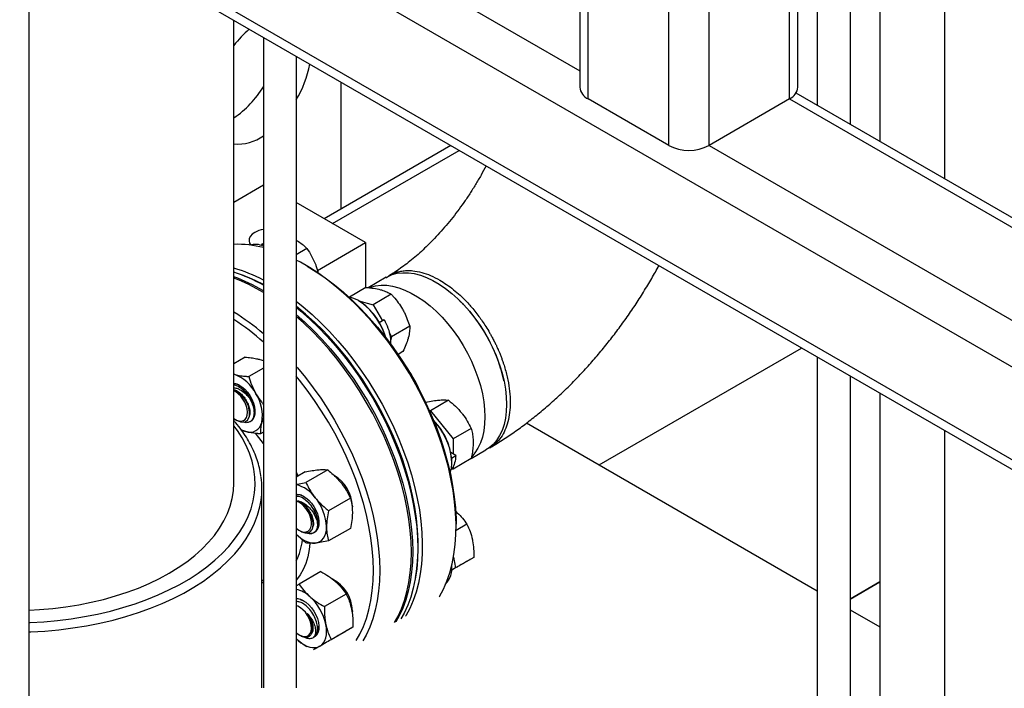
# Model space of a CAD drawing. Extents: x 0 to 33.1, y 0 to 23.4.
# Drawn here: x 19.5 to 21.3, y 4.8 to 6 of the extents above; entities that cross this region are included whole.
import ezdxf

# ---------------------------------------------------------------- set-up
doc = ezdxf.new("R2010")
doc.units = 0
doc.linetypes.add('SLD-SOLID', pattern=[0])
doc.layers.get('0').update_dxf_attribs({"linetype": 'CONTINUOUS'})

msp = doc.modelspace()

# ---------------------------------------------------------------- linework, layer by layer
at = {"color": 7, "linetype": 'SLD-SOLID'}
for p, q in [((20.5283, 8.8016), (20.5283, 5.862)), ((20.5429, 5.8416), (20.5429, 8.7812)), ((20.6843, 5.76), (20.6843, 8.6995)), ((20.7551, 5.76), (20.7551, 8.6826)), ((20.8965, 5.8416), (20.8965, 8.601)), ((20.9111, 5.862), (20.9111, 8.5925)), ((18.3155, 7.1683), (20.5283, 5.8909)), ((18.2802, 7.1071), (22.9471, 4.4129)), ((18.721, 6.6893), (22.4744, 4.5224)), ((18.7045, 6.6819), (22.47, 4.5081)), ((20.9452, 6.4901), (20.9452, 5.8304)), ((21.0027, 6.4455), (21.0027, 5.7972)), ((21.0547, 6.4091), (21.0547, 5.7672)), ((21.1683, 6.3404), (21.1683, 5.7016)), ((19.562, 4.5072), (19.562, 6.1868)), ((19.9211, 5.1673), (19.9211, 5.9796)), ((19.973, 5.9496), (19.973, 4.8077)), ((20.0305, 5.9164), (20.0305, 4.8077)), ((20.1095, 5.6487), (20.1095, 5.8708)), ((20.6843, 5.76), (20.5429, 5.8416)), ((20.8965, 5.8416), (20.7551, 5.76)), ((20.8965, 5.8416), (22.9678, 4.6459)), ((22.9678, 4.6628), (20.9079, 5.8519)), ((20.3019, 5.7597), (20.0794, 5.6313)), ((20.7551, 5.76), (22.9678, 4.4826)), ((20.0941, 5.6229), (20.3165, 5.7513)), ((19.973, 5.6899), (19.9211, 5.6599)), ((20.1523, 5.5893), (20.0305, 5.6595)), ((19.9697, 5.5842), (19.9716, 5.5869)), ((19.973, 5.5877), (19.9716, 5.5869)), ((19.9716, 5.5869), (19.973, 5.5861)), ((20.0678, 5.5405), (20.1523, 5.5893)), ((20.1523, 5.5893), (20.1523, 5.5102)), ((20.0494, 5.5788), (20.0305, 5.5679)), ((20.0495, 5.5481), (20.046, 5.5502)), ((20.1885, 5.5284), (20.1569, 5.5101)), ((20.1529, 5.5106), (20.1238, 5.4938)), ((20.1973, 5.4987), (20.1655, 5.4803)), ((20.1406, 5.487), (20.1655, 5.4803)), ((20.1655, 5.4803), (20.1817, 5.4522)), ((20.3231, 5.4817), (20.318, 5.4866)), ((20.3244, 5.4805), (20.3227, 5.4822)), ((20.1763, 5.4491), (20.1852, 5.4542)), ((20.1935, 5.4317), (20.1979, 5.4241)), ((20.2297, 5.4424), (20.1979, 5.4241)), ((20.1979, 5.4241), (20.196, 5.4168)), ((20.2178, 5.3981), (20.2092, 5.3931)), ((20.5622, 5.1992), (20.9175, 5.4043)), ((20.5622, 5.1992), (20.9175, 5.4043)), ((19.9409, 5.3882), (19.9211, 5.3767)), ((19.9666, 5.3843), (19.973, 5.3822)), ((20.9452, 5.3883), (20.9452, 3.9702)), ((19.973, 5.3692), (19.9471, 5.3542)), ((20.3906, 5.3645), (20.39, 5.3668)), ((21.0027, 5.3552), (21.0027, 3.9771)), ((19.9291, 5.3369), (19.9211, 5.3395)), ((21.0547, 5.3251), (21.0547, 4.0651)), ((20.258, 5.3091), (20.2576, 5.3089)), ((20.2978, 5.3126), (20.266, 5.2943)), ((19.957, 5.2887), (19.9579, 5.2931)), ((20.2644, 5.2941), (20.266, 5.2943)), ((20.266, 5.2943), (20.3058, 5.2448)), ((19.9238, 5.2788), (19.9267, 5.2771)), ((19.9504, 5.2753), (19.9486, 5.2745)), ((19.9496, 5.2749), (19.9504, 5.2753)), ((19.973, 5.2826), (19.9701, 5.2738)), ((20.4349, 5.2727), (20.9452, 4.9781)), ((19.973, 5.2567), (19.9677, 5.2536)), ((20.3376, 5.2632), (20.3058, 5.2448)), ((21.1683, 5.2596), (21.1683, 3.9068)), ((20.3058, 5.2448), (20.3058, 5.2183)), ((20.3107, 5.2154), (20.3018, 5.2206)), ((20.3376, 5.2103), (20.3635, 5.2253)), ((20.303, 5.211), (20.3107, 5.2154)), ((20.3376, 5.2101), (20.3058, 5.1918)), ((20.046, 5.1867), (20.0305, 5.1778)), ((20.0858, 5.1903), (20.0476, 5.1682)), ((20.3058, 5.1918), (20.3025, 5.1915)), ((20.3058, 5.1969), (20.3058, 5.1918)), ((19.9703, 4.8077), (19.9703, 5.1576)), ((20.1256, 5.1408), (20.0874, 5.1187)), ((20.1292, 5.1265), (20.129, 5.1229)), ((20.3104, 5.1174), (20.3116, 5.1165)), ((20.0362, 5.0841), (20.0385, 5.0827)), ((20.1256, 5.0877), (20.0874, 5.0657)), ((20.3303, 5.0948), (20.311, 5.0837)), ((20.3111, 5.0909), (20.3111, 5.095)), ((20.0611, 5.0797), (20.062, 5.0802)), ((20.3065, 5.0369), (20.3103, 5.0183)), ((20.3421, 5.0367), (20.3103, 5.0183)), ((20.3103, 5.0183), (20.3034, 5.0143)), ((19.9703, 4.9957), (19.973, 4.9973)), ((20.0739, 5.0117), (20.0357, 4.9897)), ((20.0962, 4.9968), (20.0978, 4.9964)), ((20.0978, 4.9956), (20.1008, 4.9945)), ((19.9703, 4.9925), (19.973, 4.9926)), ((20.0305, 4.9867), (20.0357, 4.9897)), ((21.0547, 4.9936), (21.0027, 4.9636)), ((21.0027, 4.9636), (21.0547, 4.9936)), ((20.1183, 4.9724), (20.0801, 4.9503)), ((20.1292, 4.943), (20.129, 4.9394)), ((21.0027, 4.9449), (21.0547, 4.9149)), ((20.2049, 4.9239), (20.2082, 4.9298)), ((20.1302, 4.9143), (20.092, 4.8923)), ((20.0305, 4.8941), (20.0338, 4.8911)), ((20.0362, 4.9005), (20.038, 4.8994)), ((20.0602, 4.8956), (20.0611, 4.8961))]:
    msp.add_line(p, q, dxfattribs=at)
at = {"color": 7, "linetype": 'SLD-SOLID', "flags": 128}
for points in [[(19.9578, 5.6072), (19.9534, 5.6041), (19.9502, 5.6005), (19.9482, 5.5967), (19.9477, 5.5926), (19.9486, 5.5886), (19.9504, 5.5854)], [(20.2816, 4.9676), (20.282, 4.9683), (20.2889, 4.9812), (20.295, 4.995), (20.3, 5.0098), (20.3042, 5.0255), (20.3074, 5.0419), (20.3096, 5.0592), (20.3108, 5.0771), (20.3111, 5.0956), (20.3103, 5.1147), (20.3086, 5.1342), (20.3059, 5.1542), (20.3022, 5.1745), (20.2976, 5.1951), (20.2921, 5.2158), (20.2856, 5.2367), (20.2782, 5.2576), (20.27, 5.2784), (20.2609, 5.2991), (20.2511, 5.3196), (20.2404, 5.3398), (20.2291, 5.3597), (20.2171, 5.3791), (20.2044, 5.398), (20.1911, 5.4164), (20.1774, 5.4341), (20.1631, 5.4511), (20.1483, 5.4673), (20.1332, 5.4827), (20.1178, 5.4972), (20.1021, 5.5108), (20.0862, 5.5234), (20.0702, 5.5349), (20.054, 5.5454), (20.0379, 5.5547), (20.0305, 5.5586)], [(20.0495, 5.5481), (20.0656, 5.5383), (20.0816, 5.5273), (20.0975, 5.5152), (20.1133, 5.5022), (20.1288, 5.4881), (20.144, 5.4732), (20.1588, 5.4574), (20.1732, 5.4407), (20.1872, 5.4234), (20.2006, 5.4054), (20.2135, 5.3867), (20.2257, 5.3675), (20.2373, 5.3479), (20.2482, 5.3279), (20.2583, 5.3076), (20.2676, 5.287), (20.276, 5.2663), (20.2837, 5.2455), (20.2904, 5.2247), (20.2962, 5.204), (20.3011, 5.1834), (20.305, 5.1631), (20.308, 5.1431), (20.31, 5.1235), (20.311, 5.1044), (20.3111, 5.095)], [(20.1885, 5.5284), (20.1905, 5.5295), (20.1989, 5.5331), (20.2079, 5.5354), (20.2174, 5.5365), (20.2274, 5.5363), (20.2378, 5.5348), (20.2485, 5.532), (20.2594, 5.528), (20.2705, 5.5228), (20.2816, 5.5164), (20.2926, 5.5088), (20.3036, 5.5002), (20.3143, 5.4906), (20.3247, 5.4801), (20.3347, 5.4688), (20.3442, 5.4567), (20.3532, 5.444), (20.3615, 5.4307), (20.3692, 5.417), (20.3761, 5.403), (20.3823, 5.3888), (20.3875, 5.3745), (20.3919, 5.3601), (20.3953, 5.346), (20.3978, 5.332), (20.3993, 5.3185), (20.3998, 5.3054), (20.3993, 5.2929), (20.3978, 5.281), (20.3953, 5.2699), (20.3919, 5.2597), (20.3875, 5.2505), (20.3823, 5.2422), (20.3761, 5.235), (20.3692, 5.229), (20.3635, 5.2253)], [(20.1583, 5.5102), (20.1609, 5.5111), (20.1699, 5.5135), (20.1794, 5.5146), (20.1894, 5.5144), (20.1998, 5.5129), (20.2105, 5.5101), (20.2214, 5.5061), (20.2325, 5.5008), (20.2436, 5.4944), (20.2546, 5.4869), (20.2656, 5.4783), (20.2763, 5.4687), (20.2867, 5.4582), (20.2967, 5.4469), (20.3062, 5.4348), (20.3152, 5.4221), (20.3235, 5.4088), (20.3312, 5.3951), (20.3381, 5.3811), (20.3443, 5.3668), (20.3495, 5.3525), (20.3539, 5.3382), (20.3573, 5.324), (20.3598, 5.3101), (20.3613, 5.2965), (20.3618, 5.2834), (20.3613, 5.2709), (20.3598, 5.2591), (20.3573, 5.248), (20.3539, 5.2378), (20.3495, 5.2285), (20.3443, 5.2203), (20.3385, 5.2135)], [(20.0305, 5.4865), (20.0429, 5.4766), (20.0586, 5.463), (20.074, 5.4485), (20.0891, 5.4331), (20.1038, 5.4169), (20.1181, 5.3999), (20.1319, 5.3822), (20.1452, 5.3638), (20.1578, 5.3449), (20.1699, 5.3255), (20.1812, 5.3056), (20.1919, 5.2854), (20.2017, 5.2649), (20.2108, 5.2442), (20.219, 5.2234), (20.2264, 5.2025), (20.2328, 5.1816), (20.2384, 5.1609), (20.243, 5.1403), (20.2467, 5.12), (20.2494, 5.1001), (20.2511, 5.0805), (20.2519, 5.0614), (20.2516, 5.0429), (20.2504, 5.025), (20.2482, 5.0077), (20.245, 4.9913), (20.2408, 4.9756), (20.2357, 4.9608), (20.2297, 4.947), (20.2228, 4.9341), (20.2224, 4.9334)], [(20.1873, 5.4232), (20.1856, 5.4285), (20.1819, 5.4377), (20.1774, 5.4468), (20.1721, 5.4555), (20.1663, 5.4636), (20.1598, 5.4711), (20.153, 5.4777), (20.146, 5.4834), (20.1388, 5.488), (20.1316, 5.4914), (20.1246, 5.4936), (20.1225, 5.494)], [(20.0302, 5.4759), (20.0389, 5.4687), (20.0545, 5.4549), (20.0699, 5.4402), (20.0849, 5.4246), (20.0995, 5.4081), (20.1137, 5.3909), (20.1273, 5.3731), (20.1405, 5.3546), (20.153, 5.3355), (20.1648, 5.316), (20.176, 5.296), (20.1864, 5.2757), (20.1961, 5.2552), (20.205, 5.2344), (20.213, 5.2136), (20.2201, 5.1927), (20.2264, 5.1719), (20.2317, 5.1511), (20.2361, 5.1306), (20.2395, 5.1104), (20.242, 5.0905), (20.2434, 5.0711), (20.2439, 5.0521)], [(20.2399, 5.0013), (20.2417, 5.0122), (20.2437, 5.0295), (20.2447, 5.0475), (20.2447, 5.0661), (20.2437, 5.0852), (20.2417, 5.1049), (20.2388, 5.1249), (20.2348, 5.1452), (20.2299, 5.1657), (20.2241, 5.1864), (20.2174, 5.2072), (20.2098, 5.228), (20.2013, 5.2487), (20.192, 5.2693), (20.1819, 5.2896), (20.171, 5.3096), (20.1594, 5.3293), (20.1472, 5.3484), (20.1343, 5.3671), (20.1209, 5.3851), (20.107, 5.4025), (20.0925, 5.4191), (20.0777, 5.4349), (20.0625, 5.4499), (20.047, 5.4639), (20.0313, 5.477), (20.0305, 5.4776)], [(20.0305, 5.4632), (20.0457, 5.4498), (20.061, 5.4351), (20.076, 5.4194), (20.0907, 5.403), (20.1048, 5.3858), (20.1185, 5.368), (20.1316, 5.3495), (20.1441, 5.3304), (20.156, 5.3109), (20.1672, 5.2909), (20.1776, 5.2706), (20.1873, 5.2501), (20.1961, 5.2293), (20.2041, 5.2085), (20.2113, 5.1876), (20.2175, 5.1668), (20.2228, 5.146), (20.2272, 5.1255), (20.2307, 5.1053), (20.2331, 5.0854), (20.2346, 5.066), (20.2351, 5.047)], [(20.2327, 5.0457), (20.2322, 5.0646), (20.2308, 5.0841), (20.2283, 5.1039), (20.2249, 5.1242), (20.2205, 5.1447), (20.2152, 5.1654), (20.2089, 5.1862), (20.2018, 5.2071), (20.1938, 5.228), (20.1849, 5.2487), (20.1752, 5.2693), (20.1648, 5.2895), (20.1536, 5.3095), (20.1418, 5.329), (20.1293, 5.3481), (20.1161, 5.3666), (20.1025, 5.3845), (20.0883, 5.4017), (20.0737, 5.4181), (20.0587, 5.4337), (20.0433, 5.4484), (20.0305, 5.4598)], [(20.0305, 5.372), (20.0326, 5.3695), (20.0468, 5.3523), (20.0605, 5.3345), (20.0736, 5.316), (20.0861, 5.2969), (20.098, 5.2774), (20.1091, 5.2574), (20.1196, 5.2371), (20.1292, 5.2166), (20.1381, 5.1958), (20.1461, 5.175), (20.1532, 5.1541), (20.1595, 5.1333), (20.1648, 5.1125), (20.1692, 5.092), (20.1726, 5.0718), (20.1751, 5.0519), (20.1766, 5.0325), (20.1771, 5.0135)], [(19.9211, 5.342), (19.9248, 5.3414), (19.9299, 5.3394), (19.9351, 5.3362), (19.9401, 5.3319), (19.9449, 5.3267), (19.9491, 5.3208), (19.9527, 5.3144), (19.9554, 5.3077), (19.9572, 5.301), (19.9581, 5.2946), (19.9579, 5.2887), (19.9568, 5.2835), (19.9546, 5.2793), (19.9516, 5.2761), (19.9509, 5.2757)], [(20.1659, 5.0135), (20.1654, 5.0323), (20.164, 5.0515), (20.1615, 5.0712), (20.1581, 5.0912), (20.1537, 5.1115), (20.1484, 5.1319), (20.1422, 5.1525), (20.135, 5.1732), (20.127, 5.1938), (20.1182, 5.2143), (20.1086, 5.2346), (20.0982, 5.2546), (20.087, 5.2743), (20.0752, 5.2935), (20.0628, 5.3123), (20.0497, 5.3305), (20.0361, 5.3481), (20.0305, 5.3549)], [(19.9268, 5.2773), (19.9329, 5.2745), (19.9399, 5.2743), (19.9453, 5.2776), (19.9483, 5.284), (19.9487, 5.2925), (19.9465, 5.3022), (19.9419, 5.312), (19.9355, 5.3206), (19.928, 5.3272), (19.9211, 5.3306), (19.9211, 5.3306)], [(19.9211, 5.2805), (19.9255, 5.2779), (19.93, 5.2763), (19.9342, 5.2759), (19.9379, 5.2769), (19.941, 5.279), (19.9432, 5.2823), (19.9446, 5.2866), (19.945, 5.2917), (19.9443, 5.2973), (19.9428, 5.3032), (19.9403, 5.3091), (19.937, 5.3147), (19.9332, 5.3198), (19.9289, 5.3241), (19.9243, 5.3274), (19.9211, 5.3291)], [(20.3007, 5.1853), (20.3011, 5.1865), (20.3029, 5.1936), (20.3036, 5.2014), (20.3034, 5.2099), (20.3021, 5.2188), (20.2999, 5.2279), (20.2968, 5.2372), (20.2927, 5.2464), (20.2879, 5.2554), (20.2824, 5.2639), (20.2763, 5.2718), (20.2718, 5.2769)], [(19.562, 4.9224), (19.5636, 4.9224), (19.5878, 4.9238), (19.6118, 4.926), (19.6355, 4.929), (19.6589, 4.9328), (19.6819, 4.9373), (19.7044, 4.9426), (19.7263, 4.9486), (19.7476, 4.9553), (19.7682, 4.9627), (19.7881, 4.9708), (19.8071, 4.9795), (19.8252, 4.9888), (19.8424, 4.9987), (19.8586, 5.0092), (19.8737, 5.0202), (19.8877, 5.0316), (19.9005, 5.0435), (19.9121, 5.0558), (19.9225, 5.0685), (19.9317, 5.0815), (19.9395, 5.0948), (19.946, 5.1083), (19.9512, 5.122), (19.955, 5.1358), (19.9574, 5.1498), (19.9584, 5.1638), (19.9581, 5.1778), (19.9564, 5.1918), (19.9532, 5.2057), (19.9488, 5.2195), (19.9429, 5.2331), (19.9358, 5.2465), (19.9273, 5.2596), (19.9211, 5.2679)], [(19.9419, 5.2575), (19.9368, 5.2593), (19.9336, 5.2608)], [(19.973, 5.2366), (19.965, 5.2473), (19.959, 5.2546)], [(20.0305, 5.1866), (20.031, 5.1855), (20.0335, 5.1795)], [(19.562, 4.944), (19.58, 4.945), (19.6032, 4.9471), (19.6261, 4.9499), (19.6487, 4.9535), (19.6708, 4.958), (19.6924, 4.9631), (19.7135, 4.9691), (19.7339, 4.9757), (19.7536, 4.983), (19.7724, 4.9911), (19.7904, 4.9997), (19.8075, 5.009), (19.8236, 5.0188), (19.8386, 5.0292), (19.8524, 5.0401), (19.8652, 5.0515), (19.8767, 5.0632), (19.8869, 5.0754), (19.8959, 5.0879), (19.9035, 5.1007), (19.9098, 5.1137), (19.9147, 5.1269), (19.9183, 5.1403), (19.9204, 5.1538), (19.9211, 5.1673)], [(19.562, 4.9059), (19.5645, 4.906), (19.5893, 4.9074), (19.6139, 4.9097), (19.6383, 4.9128), (19.6624, 4.9166), (19.686, 4.9213), (19.7091, 4.9267), (19.7317, 4.9329), (19.7536, 4.9398), (19.7748, 4.9474), (19.7952, 4.9557), (19.8147, 4.9646), (19.8333, 4.9742), (19.851, 4.9844), (19.8676, 4.9952), (19.8831, 5.0065), (19.8975, 5.0182), (19.9107, 5.0305), (19.9227, 5.0431), (19.9334, 5.0561), (19.9427, 5.0695), (19.9508, 5.0831), (19.9575, 5.097), (19.9628, 5.1111), (19.9667, 5.1253), (19.9689, 5.1374)], [(20.0305, 5.1473), (20.0323, 5.1474), (20.0372, 5.1467), (20.0423, 5.1447), (20.0475, 5.1415), (20.0526, 5.1372), (20.0573, 5.132), (20.0615, 5.1261), (20.0651, 5.1196), (20.0678, 5.113), (20.0697, 5.1063), (20.0705, 5.0999), (20.0703, 5.094), (20.0692, 5.0888), (20.067, 5.0846), (20.064, 5.0814), (20.0602, 5.0795), (20.0558, 5.0789), (20.0509, 5.0796), (20.0507, 5.0796)], [(20.0305, 5.0882), (20.035, 5.0848), (20.0396, 5.0824), (20.044, 5.0813), (20.0481, 5.0814), (20.0516, 5.0828), (20.0543, 5.0855), (20.0563, 5.0891), (20.0573, 5.0938), (20.0573, 5.099), (20.0563, 5.1048), (20.0543, 5.1107), (20.0516, 5.1165), (20.0481, 5.122), (20.044, 5.1268), (20.0396, 5.1308), (20.035, 5.1337), (20.0305, 5.1354)], [(20.0639, 5.0619), (20.0683, 5.0627), (20.0722, 5.0644), (20.0756, 5.0669), (20.0785, 5.0703), (20.0808, 5.0743), (20.0825, 5.0791), (20.0835, 5.0844), (20.0838, 5.0902)], [(20.0305, 5.0777), (20.0338, 5.0747), (20.0389, 5.0706), (20.044, 5.0672), (20.0492, 5.0646), (20.0543, 5.0628), (20.0593, 5.0619), (20.0639, 5.0619)], [(20.0546, 5.0612), (20.0532, 5.0503), (20.0507, 5.0378), (20.0472, 5.0262), (20.0427, 5.0156), (20.0373, 5.0059), (20.031, 4.9973), (20.0305, 4.9968)], [(20.2351, 5.047), (20.2346, 5.0286), (20.2331, 5.0109), (20.2307, 4.9939), (20.2272, 4.9776), (20.2228, 4.9621), (20.2175, 4.9476), (20.2113, 4.934), (20.2056, 4.9237)], [(20.2439, 5.0521), (20.2434, 5.0337), (20.242, 5.016), (20.2395, 4.999), (20.2361, 4.9827), (20.2317, 4.9672), (20.2264, 4.9527), (20.2201, 4.9391), (20.2144, 4.9288)], [(20.2032, 4.9224), (20.2089, 4.9326), (20.2152, 4.9462), (20.2205, 4.9608), (20.2249, 4.9762), (20.2283, 4.9925), (20.2308, 5.0095), (20.2322, 5.0273), (20.2327, 5.0457)], [(20.1357, 4.8906), (20.1422, 4.902), (20.1484, 4.9154), (20.1537, 4.9297), (20.1581, 4.9449), (20.1615, 4.961), (20.164, 4.9778), (20.1654, 4.9954), (20.1659, 5.0135)], [(20.1771, 5.0135), (20.1766, 4.9951), (20.1751, 4.9774), (20.1726, 4.9604), (20.1692, 4.9441), (20.1648, 4.9286), (20.1595, 4.9141), (20.1532, 4.9005), (20.1476, 4.8902)], [(20.0372, 4.9631), (20.0423, 4.9611), (20.0475, 4.9579), (20.0526, 4.9536), (20.0573, 4.9484), (20.0615, 4.9425), (20.0651, 4.936), (20.0678, 4.9294), (20.0697, 4.9227), (20.0705, 4.9163), (20.0703, 4.9104), (20.0692, 4.9052), (20.067, 4.901), (20.064, 4.8979), (20.0609, 4.8962)], [(20.0305, 4.9046), (20.0322, 4.9032), (20.0367, 4.9002), (20.0413, 4.8983), (20.0456, 4.8976), (20.0495, 4.8982), (20.0527, 4.9001), (20.0552, 4.9031), (20.0568, 4.9072), (20.0574, 4.9121), (20.057, 4.9176), (20.0557, 4.9234), (20.0534, 4.9293), (20.0503, 4.935), (20.0466, 4.9403), (20.0424, 4.9448), (20.0379, 4.9484), (20.0333, 4.9509), (20.0305, 4.9519)], [(20.0722, 4.8808), (20.0756, 4.8834), (20.0785, 4.8867), (20.0808, 4.8907), (20.0825, 4.8955), (20.0835, 4.9008), (20.0838, 4.9066), (20.0835, 4.9128), (20.0825, 4.9192)], [(20.0338, 4.8911), (20.0389, 4.887), (20.044, 4.8836), (20.0492, 4.881), (20.0543, 4.8792), (20.0593, 4.8783), (20.0639, 4.8783), (20.0683, 4.8791), (20.0722, 4.8808)]]:
    msp.add_lwpolyline(points, dxfattribs=at)
at = {"color": 7, "linetype": 'SLD-SOLID'}
for centre, radius, start, end in [((20.0687, 5.8228), 0.1856, 130.4961, 142.7058), ((19.86, 5.9399), 0.1978, 329.5824, 349.1706), ((19.818, 5.9581), 0.1819, 304.5321, 328.4921), ((20.5527, 5.8641), 0.0245, 184.7823, 246.5379), ((20.8861, 5.8645), 0.0251, 294.3332, 354.3466), ((19.9272, 5.8408), 0.0786, 265.543, 305.6652), ((20.7197, 5.8278), 0.0765, 242.4805, 297.5195), ((19.9797, 5.5674), 0.0455, 98.373, 118.7495), ((19.927, 5.4009), 0.1854, 75.6065, 91.8161), ((19.9583, 5.5504), 0.0358, 65.7061, 105.0805), ((19.8442, 5.2779), 0.2773, 62.3169, 73.9068), ((19.8316, 5.2622), 0.2893, 60.7418, 71.9938), ((19.8363, 5.2608), 0.2891, 61.7682, 70.5018), ((19.8141, 5.2381), 0.3102, 59.1801, 69.829), ((19.8104, 5.234), 0.3132, 58.726, 69.3162), ((20.0793, 5.3926), 0.1125, 15.5998, 57.3115), ((20.119, 5.2862), 0.2827, 16.58, 43.4147), ((19.6951, 5.1044), 0.4275, 49.4529, 58.0946), ((19.6882, 5.0945), 0.4285, 48.3296, 57.0734), ((19.9981, 5.2164), 0.2738, 23.9818, 36.0128), ((19.8969, 5.2918), 0.0707, 27.1296, 69.7433), ((19.9004, 5.291), 0.0541, 28.8645, 57.9649), ((19.9004, 5.2857), 0.0707, 350.2602, 32.8691), ((19.9489, 5.2779), 0.0215, 251.0807, 348.93), ((20.1922, 5.1989), 0.1116, 2.5087, 44.5755), ((19.824, 5.1576), 0.1463, 352.0379, 7.7753), ((20.0627, 5.1238), 0.0666, 2.3628, 58.7969), ((20.0177, 5.1093), 0.0563, 34.772, 76.8243), ((19.9976, 5.0862), 0.0863, 2.6393, 39.7721), ((20.014, 5.0945), 0.0541, 1.9505, 31.0782), ((19.9294, 5.0805), 0.1129, 333.6739, 353.2763), ((20.2609, 5.0184), 0.0429, 317.8484, 6.1122), ((20.0645, 4.9411), 0.0647, 1.646, 62.791), ((20.0209, 4.9334), 0.0481, 45.9034, 78.4113), ((20.0322, 4.9456), 0.0182, 74.1791, 95.3915), ((19.9922, 4.8996), 0.0924, 12.2728, 47.7272), ((20.0492, 4.9109), 0.0188, 305.6674, 5.5013)]:
    msp.add_arc(centre, radius, start, end, dxfattribs=at)
for points, knots in [([(20.3639, 5.7239), (20.3609, 5.7184), (20.355, 5.7074), (20.3453, 5.6911), (20.3352, 5.675), (20.3247, 5.6594), (20.3137, 5.6444), (20.3025, 5.6299), (20.291, 5.6161), (20.2794, 5.603), (20.2677, 5.5906), (20.256, 5.5792), (20.2444, 5.5685), (20.2329, 5.5588), (20.2216, 5.55), (20.2108, 5.5422), (20.2017, 5.5361), (20.1964, 5.533), (20.1944, 5.5318)], [0, 0, 0, 0, 0.064846, 0.130575, 0.196294, 0.261933, 0.327434, 0.392743, 0.457802, 0.522558, 0.586961, 0.65096, 0.714512, 0.77758, 0.840133, 0.902155, 0.963642, 1, 1, 1, 1]), ([(20.0299, 5.5941), (20.0316, 5.5931), (20.0362, 5.5903), (20.0428, 5.5852), (20.0472, 5.5809), (20.0494, 5.5788)], [0, 0, 0, 0, 0.214997, 0.605152, 1, 1, 1, 1]), ([(20.0494, 5.5788), (20.0522, 5.5745), (20.058, 5.566), (20.0622, 5.5562), (20.0644, 5.5512)], [0, 0, 0, 0, 0.495458, 1, 1, 1, 1]), ([(20.0644, 5.5512), (20.0647, 5.5505), (20.0666, 5.5454), (20.0681, 5.54), (20.0693, 5.5353)], [0, 0, 0, 0, 0.137001, 1, 1, 1, 1]), ([(20.3704, 5.2293), (20.373, 5.2308), (20.3829, 5.2366), (20.4, 5.2476), (20.4214, 5.2623), (20.4423, 5.2781), (20.4629, 5.2948), (20.4831, 5.3124), (20.5028, 5.3308), (20.522, 5.35), (20.5406, 5.3699), (20.5588, 5.3905), (20.5763, 5.4118), (20.5932, 5.4337), (20.6096, 5.4561), (20.6253, 5.4791), (20.6403, 5.5025), (20.6543, 5.5258), (20.663, 5.5414), (20.6671, 5.5489)], [0, 0, 0, 0, 0.0223151, 0.0843419, 0.1463566, 0.2083827, 0.2703506, 0.3322159, 0.393951, 0.4555416, 0.5169846, 0.5782852, 0.6394548, 0.7005095, 0.7614686, 0.8223538, 0.8831883, 0.9439967, 1, 1, 1, 1]), ([(20.1886, 5.5278), (20.1888, 5.5279), (20.1899, 5.5289), (20.1921, 5.5304), (20.1965, 5.5331), (20.2024, 5.5359), (20.2102, 5.5384), (20.2182, 5.5399), (20.2265, 5.5405), (20.2373, 5.5399), (20.2505, 5.5374), (20.2664, 5.532), (20.2771, 5.5263), (20.2824, 5.5234)], [0, 0, 0, 0, 0.008454, 0.052362, 0.089285, 0.189188, 0.277193, 0.365469, 0.458236, 0.544731, 0.699128, 0.849289, 1, 1, 1, 1]), ([(20.2824, 5.5234), (20.2865, 5.521), (20.2946, 5.516), (20.3065, 5.507), (20.3183, 5.4968), (20.3284, 5.4869), (20.3369, 5.4775), (20.3441, 5.469), (20.3509, 5.4602), (20.3574, 5.4511), (20.3637, 5.4416), (20.3683, 5.4339), (20.3714, 5.4285), (20.373, 5.4258), (20.3746, 5.4227), (20.3764, 5.4194), (20.3786, 5.415), (20.381, 5.4102), (20.3832, 5.4055), (20.3844, 5.4026), (20.3857, 5.3998), (20.3873, 5.396), (20.3895, 5.3905), (20.3917, 5.3847), (20.3936, 5.3792), (20.3953, 5.3741), (20.3985, 5.3637), (20.4024, 5.3483), (20.4055, 5.3281), (20.4066, 5.3089), (20.4055, 5.2909), (20.4024, 5.2743), (20.3972, 5.2597), (20.3901, 5.247), (20.381, 5.2367), (20.3732, 5.2303), (20.3679, 5.2281), (20.3668, 5.2276)], [0, 0, 0, 0, 0.040871, 0.082354, 0.122352, 0.164238, 0.190094, 0.217529, 0.246542, 0.270916, 0.29829, 0.328662, 0.335442, 0.342949, 0.351182, 0.360142, 0.369829, 0.386669, 0.3991, 0.407121, 0.409478, 0.421533, 0.43753, 0.452683, 0.466991, 0.480455, 0.493075, 0.548544, 0.602654, 0.65724, 0.711666, 0.766365, 0.821338, 0.875178, 0.929879, 0.985439, 1, 1, 1, 1]), ([(20.1529, 5.5106), (20.1575, 5.5102), (20.1668, 5.5094), (20.1747, 5.5076), (20.1786, 5.5067)], [0, 0, 0, 0, 0.495458, 1, 1, 1, 1]), ([(20.1786, 5.5067), (20.1792, 5.5065), (20.1831, 5.5054), (20.1898, 5.503), (20.1948, 5.5001), (20.1973, 5.4987)], [0, 0, 0, 0, 0.070103, 0.530791, 1, 1, 1, 1]), ([(20.1973, 5.4987), (20.1987, 5.4972), (20.203, 5.4924), (20.21, 5.484), (20.2147, 5.4764), (20.217, 5.4726)], [0, 0, 0, 0, 0.189503, 0.59197, 1, 1, 1, 1]), ([(20.217, 5.4726), (20.2182, 5.4705), (20.2214, 5.4647), (20.2258, 5.4546), (20.2284, 5.4465), (20.2297, 5.4424)], [0, 0, 0, 0, 0.214997, 0.605152, 1, 1, 1, 1]), ([(20.1852, 5.4542), (20.1875, 5.4492), (20.1921, 5.4393), (20.196, 5.4241), (20.1963, 5.415), (20.1964, 5.4106)], [0, 0, 0, 0, 0.341841, 0.6838, 1, 1, 1, 1]), ([(20.2297, 5.4424), (20.2298, 5.4394), (20.2298, 5.4333), (20.2282, 5.426), (20.2273, 5.4223)], [0, 0, 0, 0, 0.495458, 1, 1, 1, 1]), ([(20.2273, 5.4223), (20.2272, 5.4218), (20.2261, 5.4178), (20.2233, 5.4098), (20.2197, 5.402), (20.2178, 5.3981)], [0, 0, 0, 0, 0.070103, 0.530791, 1, 1, 1, 1]), ([(19.9409, 5.3882), (19.9444, 5.3879), (19.9514, 5.3873), (19.96, 5.3859), (19.9648, 5.3847), (19.9666, 5.3843)], [0, 0, 0, 0, 0.378774, 0.761087, 1, 1, 1, 1]), ([(19.9213, 5.3581), (19.9244, 5.3574), (19.9305, 5.356), (19.9393, 5.3549), (19.945, 5.3544), (19.9471, 5.3542)], [0, 0, 0, 0, 0.387146, 0.780022, 1, 1, 1, 1]), ([(20.3949, 5.3467), (20.3948, 5.3471), (20.3939, 5.3532), (20.392, 5.3596), (20.3902, 5.3657)], [0, 0, 0, 0, 0.059143, 1, 1, 1, 1]), ([(19.9329, 5.3374), (19.9324, 5.3378), (19.9289, 5.3403), (19.9246, 5.3416), (19.9216, 5.3411), (19.9211, 5.3411)], [0, 0, 0, 0, 0.143775, 0.847799, 1, 1, 1, 1]), ([(19.9471, 5.3542), (19.9487, 5.3491), (19.952, 5.3387), (19.9572, 5.329), (19.9598, 5.3241)], [0, 0, 0, 0, 0.495458, 1, 1, 1, 1]), ([(19.9211, 5.3344), (19.9233, 5.3341), (19.9285, 5.3334), (19.9371, 5.3283), (19.9437, 5.3222), (19.947, 5.3182), (19.9478, 5.3172)], [0, 0, 0, 0, 0.247671, 0.565565, 0.892546, 1, 1, 1, 1]), ([(19.9211, 5.3313), (19.9232, 5.3306), (19.9276, 5.3289), (19.9344, 5.3234), (19.9406, 5.3162), (19.9455, 5.3078), (19.9485, 5.2993), (19.9497, 5.2916), (19.9488, 5.2878), (19.9484, 5.2861)], [0, 0, 0, 0, 0.133268, 0.283223, 0.431732, 0.58175, 0.730199, 0.880271, 1, 1, 1, 1]), ([(19.9291, 5.3369), (19.9319, 5.3352), (19.9373, 5.3318), (19.9448, 5.3237), (19.9511, 5.3143), (19.9555, 5.304), (19.9577, 5.2938), (19.9572, 5.285), (19.955, 5.279), (19.9524, 5.2772), (19.9515, 5.2766)], [0, 0, 0, 0, 0.130449, 0.259224, 0.389612, 0.524023, 0.659898, 0.79436, 0.930181, 1, 1, 1, 1]), ([(19.9598, 5.3241), (19.9601, 5.3234), (19.9631, 5.3184), (19.9674, 5.312), (19.9719, 5.3069), (19.973, 5.3055)], [0, 0, 0, 0, 0.100842, 0.763537, 1, 1, 1, 1]), ([(19.9478, 5.3172), (19.9495, 5.3141), (19.9529, 5.308), (19.9558, 5.2986), (19.9569, 5.2895), (19.9555, 5.2816), (19.9519, 5.2757), (19.9461, 5.2732), (19.9412, 5.2729), (19.9383, 5.2742), (19.9381, 5.2744)], [0, 0, 0, 0, 0.133111, 0.265503, 0.399103, 0.544918, 0.692416, 0.838191, 0.985722, 1, 1, 1, 1]), ([(20.258, 5.3091), (20.2622, 5.3099), (20.2708, 5.3117), (20.2779, 5.3125), (20.2814, 5.3129)], [0, 0, 0, 0, 0.495458, 1, 1, 1, 1]), ([(20.2814, 5.3129), (20.2819, 5.3129), (20.2855, 5.3132), (20.2914, 5.3134), (20.2956, 5.3129), (20.2978, 5.3126)], [0, 0, 0, 0, 0.070103, 0.530791, 1, 1, 1, 1]), ([(20.2978, 5.3126), (20.302, 5.3092), (20.3105, 5.3022), (20.3176, 5.2941), (20.3212, 5.2899)], [0, 0, 0, 0, 0.495458, 1, 1, 1, 1]), ([(20.3212, 5.2899), (20.3217, 5.2894), (20.3252, 5.2849), (20.3312, 5.2761), (20.3354, 5.2675), (20.3376, 5.2632)], [0, 0, 0, 0, 0.070103, 0.530791, 1, 1, 1, 1]), ([(19.9688, 5.1785), (19.9687, 5.1792), (19.9682, 5.1844), (19.966, 5.1942), (19.9622, 5.2078), (19.9571, 5.2213), (19.9508, 5.2346), (19.9432, 5.2476), (19.9345, 5.2604), (19.927, 5.2701), (19.9222, 5.2754), (19.9211, 5.2766)], [0, 0, 0, 0, 0.019372, 0.152372, 0.285601, 0.419194, 0.553243, 0.687789, 0.822827, 0.958318, 1, 1, 1, 1]), ([(19.9701, 5.2738), (19.9699, 5.2732), (19.9689, 5.2693), (19.9676, 5.2622), (19.9677, 5.2565), (19.9677, 5.2536)], [0, 0, 0, 0, 0.070103, 0.530791, 1, 1, 1, 1]), ([(19.9419, 5.2575), (19.9401, 5.258), (19.9375, 5.2587), (19.9353, 5.2597), (19.9346, 5.26)], [0, 0, 0, 0, 0.675387, 1, 1, 1, 1]), ([(19.9677, 5.2536), (19.9656, 5.2538), (19.96, 5.2543), (19.9511, 5.2554), (19.945, 5.2568), (19.9419, 5.2575)], [0, 0, 0, 0, 0.219978, 0.607457, 1, 1, 1, 1]), ([(20.3376, 5.2632), (20.3379, 5.2617), (20.3392, 5.2573), (20.3407, 5.2494), (20.341, 5.2423), (20.3411, 5.2387)], [0, 0, 0, 0, 0.189503, 0.59197, 1, 1, 1, 1]), ([(20.3411, 5.2387), (20.3411, 5.2367), (20.341, 5.2312), (20.3399, 5.2217), (20.3383, 5.214), (20.3376, 5.2101)], [0, 0, 0, 0, 0.214997, 0.605152, 1, 1, 1, 1]), ([(20.3107, 5.2154), (20.3102, 5.2111), (20.3091, 5.2024), (20.3058, 5.1944), (20.3029, 5.1918), (20.3025, 5.1915)], [0, 0, 0, 0, 0.464765, 0.929689, 1, 1, 1, 1]), ([(20.046, 5.1867), (20.0502, 5.1876), (20.0588, 5.1893), (20.0659, 5.1901), (20.0695, 5.1905)], [0, 0, 0, 0, 0.495458, 1, 1, 1, 1]), ([(20.0695, 5.1905), (20.0699, 5.1906), (20.0735, 5.1909), (20.0794, 5.191), (20.0837, 5.1905), (20.0858, 5.1903)], [0, 0, 0, 0, 0.070103, 0.530791, 1, 1, 1, 1]), ([(20.0858, 5.1903), (20.089, 5.1876), (20.0955, 5.1823), (20.1033, 5.1747), (20.1076, 5.1695), (20.1092, 5.1676)], [0, 0, 0, 0, 0.378774, 0.761087, 1, 1, 1, 1]), ([(20.0305, 5.1652), (20.0323, 5.1654), (20.0375, 5.1661), (20.0436, 5.1674), (20.0476, 5.1682)], [0, 0, 0, 0, 0.338503, 1, 1, 1, 1]), ([(20.0476, 5.1682), (20.0493, 5.1647), (20.0527, 5.1577), (20.0583, 5.1487), (20.0624, 5.1434), (20.0639, 5.1414)], [0, 0, 0, 0, 0.378774, 0.761087, 1, 1, 1, 1]), ([(20.1092, 5.1676), (20.1117, 5.1643), (20.1167, 5.1576), (20.1219, 5.1485), (20.1246, 5.1428), (20.1256, 5.1408)], [0, 0, 0, 0, 0.387146, 0.780022, 1, 1, 1, 1]), ([(20.0448, 5.1431), (20.0423, 5.1445), (20.037, 5.1472), (20.0324, 5.1469), (20.0301, 5.1467)], [0, 0, 0, 0, 0.488062, 1, 1, 1, 1]), ([(20.0603, 5.1224), (20.0578, 5.1259), (20.0529, 5.1328), (20.0438, 5.14), (20.036, 5.144), (20.0319, 5.1438), (20.0305, 5.1437)], [0, 0, 0, 0, 0.2861474, 0.5724004, 0.8549414, 1, 1, 1, 1]), ([(20.0335, 5.136), (20.0362, 5.1352), (20.0418, 5.1337), (20.0502, 5.1277), (20.0578, 5.1195), (20.0639, 5.1097), (20.0669, 5.1017), (20.0678, 5.0974), (20.068, 5.0963)], [0, 0, 0, 0, 0.177358, 0.356601, 0.542306, 0.735703, 0.934629, 1, 1, 1, 1]), ([(20.0498, 5.1219), (20.0493, 5.1226), (20.0484, 5.124), (20.0468, 5.1258), (20.0452, 5.1276), (20.043, 5.1298), (20.0407, 5.1318), (20.0383, 5.1334), (20.0361, 5.1348), (20.0345, 5.1355), (20.0335, 5.136)], [0, 0, 0, 0, 0.1025344, 0.2050689, 0.3076033, 0.4101378, 0.6157134, 0.7182479, 0.8207823, 1, 1, 1, 1]), ([(20.0335, 5.136), (20.0362, 5.1347), (20.0417, 5.1321), (20.0492, 5.1248), (20.055, 5.1165), (20.0589, 5.1079), (20.0609, 5.0995), (20.061, 5.093), (20.0597, 5.0902), (20.0593, 5.0892)], [0, 0, 0, 0, 0.167773, 0.337144, 0.482039, 0.628274, 0.773099, 0.919396, 1, 1, 1, 1]), ([(20.0639, 5.1414), (20.0667, 5.1382), (20.0721, 5.1318), (20.0803, 5.1245), (20.0855, 5.1202), (20.0874, 5.1187)], [0, 0, 0, 0, 0.387146, 0.780022, 1, 1, 1, 1]), ([(20.1256, 5.1408), (20.1266, 5.137), (20.1286, 5.1295), (20.1289, 5.1207), (20.1291, 5.1163)], [0, 0, 0, 0, 0.495458, 1, 1, 1, 1]), ([(20.0387, 5.083), (20.0399, 5.0822), (20.0437, 5.0798), (20.0497, 5.0792), (20.0556, 5.0813), (20.0594, 5.0869), (20.0606, 5.0948), (20.0592, 5.1042), (20.0555, 5.1138), (20.0516, 5.1193), (20.0498, 5.1219)], [0, 0, 0, 0, 0.065448, 0.205214, 0.343545, 0.480246, 0.615959, 0.749593, 0.882691, 1, 1, 1, 1]), ([(20.0603, 5.1224), (20.0621, 5.1191), (20.0657, 5.1127), (20.0685, 5.1027), (20.0693, 5.0934), (20.0674, 5.0858), (20.0647, 5.0814), (20.0623, 5.0806), (20.0619, 5.0804)], [0, 0, 0, 0, 0.1896701, 0.3769066, 0.5664887, 0.7619201, 0.9594792, 1, 1, 1, 1]), ([(20.0874, 5.1187), (20.0864, 5.1138), (20.0844, 5.104), (20.084, 5.0948), (20.0838, 5.0902)], [0, 0, 0, 0, 0.495458, 1, 1, 1, 1]), ([(20.1291, 5.1163), (20.1291, 5.1157), (20.1291, 5.1109), (20.1283, 5.1015), (20.1265, 5.0923), (20.1256, 5.0877)], [0, 0, 0, 0, 0.070103, 0.530791, 1, 1, 1, 1]), ([(20.3116, 5.1165), (20.3122, 5.116), (20.3161, 5.1125), (20.3228, 5.1054), (20.3278, 5.0983), (20.3303, 5.0948)], [0, 0, 0, 0, 0.070103, 0.530791, 1, 1, 1, 1]), ([(20.068, 5.0963), (20.0679, 5.0937), (20.0677, 5.0883), (20.0649, 5.0824), (20.0602, 5.0787), (20.0543, 5.0775), (20.0496, 5.0792), (20.0475, 5.08)], [0, 0, 0, 0, 0.1994819, 0.3978858, 0.5981007, 0.8166197, 1, 1, 1, 1]), ([(20.0678, 5.0889), (20.0678, 5.0889), (20.0694, 5.0903), (20.0704, 5.0936), (20.0703, 5.0974), (20.0703, 5.0981)], [0, 0, 0, 0, 0.0073403, 0.8141238, 1, 1, 1, 1]), ([(20.0838, 5.0902), (20.0838, 5.0895), (20.0839, 5.0848), (20.0846, 5.0763), (20.0865, 5.0692), (20.0874, 5.0657)], [0, 0, 0, 0, 0.070103, 0.530791, 1, 1, 1, 1]), ([(20.3303, 5.0948), (20.3322, 5.0906), (20.3362, 5.0823), (20.3386, 5.0726), (20.3398, 5.0678)], [0, 0, 0, 0, 0.495458, 1, 1, 1, 1]), ([(20.0476, 5.0621), (20.0457, 5.0637), (20.0406, 5.0678), (20.0347, 5.073), (20.0312, 5.0769), (20.0305, 5.0777)], [0, 0, 0, 0, 0.311603, 0.860472, 1, 1, 1, 1]), ([(20.0874, 5.0657), (20.0832, 5.0648), (20.0746, 5.0631), (20.0675, 5.0623), (20.0639, 5.0619)], [0, 0, 0, 0, 0.495458, 1, 1, 1, 1]), ([(20.3398, 5.0678), (20.3399, 5.0671), (20.3409, 5.0619), (20.3422, 5.0516), (20.3422, 5.0417), (20.3421, 5.0367)], [0, 0, 0, 0, 0.070103, 0.530791, 1, 1, 1, 1]), ([(20.0639, 5.0619), (20.0635, 5.0618), (20.0599, 5.0615), (20.054, 5.0614), (20.0497, 5.0619), (20.0476, 5.0621)], [0, 0, 0, 0, 0.070103, 0.530791, 1, 1, 1, 1]), ([(20.3295, 5.0294), (20.3282, 5.0287), (20.3248, 5.0267), (20.3193, 5.0235), (20.3146, 5.0208), (20.3128, 5.0197)], [0, 0, 0, 0, 0.251672, 0.708379, 1, 1, 1, 1]), ([(20.3421, 5.0367), (20.3415, 5.0363), (20.3396, 5.0352), (20.3358, 5.033), (20.3316, 5.0306), (20.3295, 5.0294)], [0, 0, 0, 0, 0.189503, 0.59197, 1, 1, 1, 1]), ([(20.0739, 5.0117), (20.0785, 5.0091), (20.0878, 5.0038), (20.0957, 4.9974), (20.0996, 4.9941)], [0, 0, 0, 0, 0.495458, 1, 1, 1, 1]), ([(20.0357, 4.9897), (20.0383, 4.9859), (20.0436, 4.9783), (20.0507, 4.9714), (20.0543, 4.968)], [0, 0, 0, 0, 0.495458, 1, 1, 1, 1]), ([(20.0996, 4.9941), (20.1002, 4.9936), (20.1041, 4.9901), (20.1108, 4.983), (20.1158, 4.9759), (20.1183, 4.9724)], [0, 0, 0, 0, 0.070103, 0.530791, 1, 1, 1, 1]), ([(20.0442, 4.9596), (20.0427, 4.9606), (20.0403, 4.9622), (20.038, 4.9628), (20.0372, 4.9631)], [0, 0, 0, 0, 0.63718, 1, 1, 1, 1]), ([(20.0543, 4.968), (20.0549, 4.9675), (20.0589, 4.964), (20.0672, 4.9578), (20.0757, 4.9528), (20.0801, 4.9503)], [0, 0, 0, 0, 0.070103, 0.530791, 1, 1, 1, 1]), ([(20.1183, 4.9724), (20.1198, 4.9692), (20.1228, 4.9629), (20.1259, 4.9538), (20.1272, 4.9477), (20.1278, 4.9454)], [0, 0, 0, 0, 0.378774, 0.761087, 1, 1, 1, 1]), ([(20.068, 4.9127), (20.0675, 4.9163), (20.0667, 4.9235), (20.0616, 4.9351), (20.0545, 4.9456), (20.046, 4.9537), (20.0375, 4.9587), (20.0326, 4.9591), (20.0305, 4.9593)], [0, 0, 0, 0, 0.176199, 0.352463, 0.526441, 0.698369, 0.869393, 1, 1, 1, 1]), ([(20.0801, 4.9503), (20.0801, 4.9463), (20.08, 4.9382), (20.0809, 4.9278), (20.082, 4.9216), (20.0825, 4.9192)], [0, 0, 0, 0, 0.378774, 0.761087, 1, 1, 1, 1]), ([(20.1278, 4.9454), (20.1284, 4.9415), (20.1298, 4.9337), (20.1302, 4.9232), (20.1302, 4.9166), (20.1302, 4.9143)], [0, 0, 0, 0, 0.387146, 0.780022, 1, 1, 1, 1]), ([(20.0498, 4.9384), (20.0521, 4.9358), (20.0568, 4.9304), (20.0618, 4.9209), (20.0644, 4.9114), (20.0646, 4.9029), (20.0625, 4.8979), (20.0607, 4.896), (20.0602, 4.8956)], [0, 0, 0, 0, 0.177358, 0.356601, 0.542306, 0.735703, 0.934629, 1, 1, 1, 1]), ([(20.0585, 4.9168), (20.0584, 4.9175), (20.0582, 4.919), (20.0577, 4.9212), (20.0571, 4.9235), (20.0561, 4.9265), (20.0549, 4.9296), (20.0534, 4.9326), (20.0519, 4.9353), (20.0506, 4.9372), (20.0498, 4.9384)], [0, 0, 0, 0, 0.102534, 0.205069, 0.307603, 0.410138, 0.615713, 0.718248, 0.820782, 1, 1, 1, 1]), ([(20.0498, 4.9384), (20.0519, 4.9354), (20.056, 4.9292), (20.0594, 4.9195), (20.0602, 4.9112), (20.0594, 4.9056), (20.0578, 4.9037), (20.0573, 4.9031)], [0, 0, 0, 0, 0.2434916, 0.4893015, 0.6995892, 0.9118219, 1, 1, 1, 1]), ([(20.0381, 4.8996), (20.0385, 4.8993), (20.0415, 4.8971), (20.0468, 4.8961), (20.0531, 4.8971), (20.0574, 4.9016), (20.0595, 4.9084), (20.0588, 4.9141), (20.0585, 4.9168)], [0, 0, 0, 0, 0.0329512, 0.2343306, 0.4342538, 0.6311155, 0.8271869, 1, 1, 1, 1]), ([(20.068, 4.9127), (20.0679, 4.9099), (20.0676, 4.9043), (20.0649, 4.8987), (20.062, 4.8971), (20.0609, 4.8964)], [0, 0, 0, 0, 0.379613, 0.754355, 1, 1, 1, 1]), ([(20.0661, 4.9025), (20.0661, 4.9025), (20.0681, 4.9036), (20.07, 4.9081), (20.0702, 4.9135), (20.0703, 4.9159)], [0, 0, 0, 0, 0.014326, 0.559985, 1, 1, 1, 1]), ([(20.0825, 4.9192), (20.0834, 4.9155), (20.0852, 4.908), (20.0886, 4.8992), (20.0911, 4.8941), (20.092, 4.8923)], [0, 0, 0, 0, 0.387146, 0.780022, 1, 1, 1, 1]), ([(20.1302, 4.9143), (20.1285, 4.9134), (20.1252, 4.9114), (20.1201, 4.9085), (20.1175, 4.907)], [0, 0, 0, 0, 0.495458, 1, 1, 1, 1]), ([(20.0338, 4.8911), (20.0332, 4.8916), (20.0321, 4.8926), (20.0311, 4.8937), (20.0305, 4.8943)], [0, 0, 0, 0, 0.4583499, 1, 1, 1, 1]), ([(20.0488, 4.88), (20.0478, 4.8805), (20.0423, 4.8838), (20.0377, 4.8878), (20.0338, 4.8911)], [0, 0, 0, 0, 0.16533, 1, 1, 1, 1]), ([(20.0602, 4.8956), (20.0584, 4.8949), (20.0549, 4.8935), (20.0491, 4.8944), (20.0453, 4.8965), (20.0439, 4.8973)], [0, 0, 0, 0, 0.386354, 0.770621, 1, 1, 1, 1]), ([(20.092, 4.8923), (20.0883, 4.8902), (20.081, 4.8859), (20.0751, 4.8825), (20.0722, 4.8808)], [0, 0, 0, 0, 0.495458, 1, 1, 1, 1]), ([(20.1175, 4.907), (20.1171, 4.9068), (20.1141, 4.905), (20.1088, 4.902), (20.1031, 4.8987), (20.1008, 4.8973)], [0, 0, 0, 0, 0.08206, 0.621328, 1, 1, 1, 1]), ([(20.0722, 4.8808), (20.0718, 4.8806), (20.0689, 4.8789), (20.0648, 4.8766), (20.0622, 4.875), (20.0611, 4.8744)], [0, 0, 0, 0, 0.08206, 0.621328, 1, 1, 1, 1])]:
    msp.add_open_spline(points, degree=3, knots=knots, dxfattribs=at)

doc.saveas('drawing.dxf')
